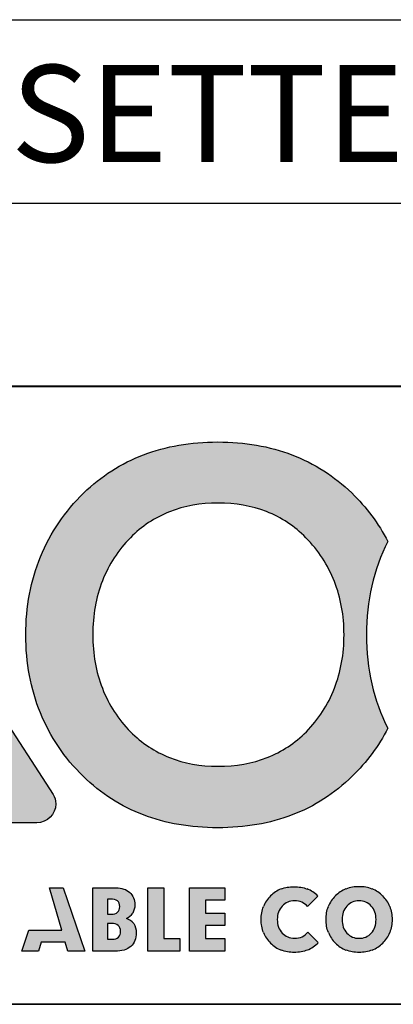
# Model space of a CAD drawing. Units: inches. Extents: x 0.6 to 16.4, y 0.5 to 10.3.
# Drawn here: x 13.5 to 14, y 1.9 to 3.2 of the extents above; entities that cross this region are included whole.
import ezdxf

# ---------------------------------------------------------------- set-up
doc = ezdxf.new("R2010")
doc.units = ezdxf.units.IN
doc.header["$MEASUREMENT"] = 0
for name, color, linetype in [('Default', 7, 'Continuous'), ('DV7_Default', 7, 'Continuous'), ('DWGOCC_FORMAT', 7, 'Continuous'), ('FORMAT', 7, 'Continuous')]:
    doc.layers.add(name, color=color, linetype=linetype)

# ---------------------------------------------------------------- blocks, each defined once
blk = doc.blocks.new('SE12')
at = {"layer": 'DV7_Default', "linetype": 'Continuous'}
h = blk.add_hatch(color=7, dxfattribs=at)
edge = h.paths.add_edge_path()
edge.add_spline(control_points=[(13.5629, 2.2637), (13.5754, 2.2328), (13.5939, 2.2055), (13.6181, 2.1819)], knot_values=[0, 0, 0, 0, 1, 1, 1, 1], degree=3, periodic=0)
edge.add_spline(control_points=[(13.6181, 2.1819), (13.6409, 2.1597), (13.6667, 2.1431), (13.6956, 2.1321)], knot_values=[0, 0, 0, 0, 1, 1, 1, 1], degree=3, periodic=0)
edge.add_spline(control_points=[(13.6956, 2.1321), (13.7244, 2.1211), (13.7563, 2.1156), (13.7913, 2.1156)], knot_values=[0, 0, 0, 0, 1, 1, 1, 1], degree=3, periodic=0)
edge.add_spline(control_points=[(13.7913, 2.1156), (13.8266, 2.1156), (13.8586, 2.1211), (13.8873, 2.1321)], knot_values=[0, 0, 0, 0, 1, 1, 1, 1], degree=3, periodic=0)
edge.add_spline(control_points=[(13.8873, 2.1321), (13.916, 2.1431), (13.9418, 2.1597), (13.9646, 2.1819)], knot_values=[0, 0, 0, 0, 1, 1, 1, 1], degree=3, periodic=0)
edge.add_spline(control_points=[(13.9646, 2.1819), (13.9834, 2.2003), (13.9988, 2.2209), (14.0106, 2.2437)], knot_values=[0, 0, 0, 0, 1, 1, 1, 1], degree=3, periodic=0)
edge.add_spline(control_points=[(14.0106, 2.2437), (13.9921, 2.2799), (13.9829, 2.32), (13.9829, 2.3641), (13.9829, 2.4081), (13.9921, 2.4481), (14.0105, 2.4845)], knot_values=[0, 0, 0, 0, 0.651783, 0.651783, 0.651783, 1, 1, 1, 1], degree=3, periodic=0)
edge.add_spline(control_points=[(14.0105, 2.4845), (13.9986, 2.5075), (13.9832, 2.5283), (13.964, 2.5468)], knot_values=[0, 0, 0, 0, 1, 1, 1, 1], degree=3, periodic=0)
edge.add_spline(control_points=[(13.964, 2.5468), (13.9416, 2.5686), (13.9159, 2.585), (13.887, 2.5961)], knot_values=[0, 0, 0, 0, 1, 1, 1, 1], degree=3, periodic=0)
edge.add_spline(control_points=[(13.887, 2.5961), (13.8581, 2.607), (13.8262, 2.6125), (13.7565, 2.6125), (13.7246, 2.607), (13.6957, 2.5961)], knot_values=[0, 0, 0, 0, 0.5, 0.5, 1, 1, 1, 1], degree=3, periodic=0)
edge.add_spline(control_points=[(13.6957, 2.5961), (13.6668, 2.585), (13.6411, 2.5686), (13.6187, 2.5468)], knot_values=[0, 0, 0, 0, 1, 1, 1, 1], degree=3, periodic=0)
edge.add_spline(control_points=[(13.6187, 2.5468), (13.5944, 2.5231), (13.5759, 2.4958), (13.5632, 2.4647)], knot_values=[0, 0, 0, 0, 1, 1, 1, 1], degree=3, periodic=0)
edge.add_spline(control_points=[(13.5632, 2.4647), (13.5505, 2.4337), (13.5441, 2.4002), (13.5441, 2.3641), (13.5441, 2.328), (13.5504, 2.2945), (13.5629, 2.2637)], knot_values=[0, 0, 0, 0, 0.5, 0.5, 0.5, 1, 1, 1, 1], degree=3, periodic=0)
edge = h.paths.add_edge_path()
edge.add_spline(control_points=[(13.6789, 2.2393), (13.6937, 2.2246), (13.7105, 2.2135), (13.748, 2.1986), (13.7689, 2.1948), (13.7917, 2.1948)], knot_values=[0, 0, 0, 0, 0.5, 0.5, 1, 1, 1, 1], degree=3, periodic=0)
edge.add_spline(control_points=[(13.7917, 2.1948), (13.8149, 2.1948), (13.8361, 2.1986), (13.8742, 2.2135), (13.891, 2.2246), (13.9056, 2.2393)], knot_values=[0, 0, 0, 0, 0.5, 0.5, 1, 1, 1, 1], degree=3, periodic=0)
edge.add_spline(control_points=[(13.9056, 2.2393), (13.9213, 2.2553), (13.9334, 2.2739), (13.9417, 2.2952)], knot_values=[0, 0, 0, 0, 1, 1, 1, 1], degree=3, periodic=0)
edge.add_spline(control_points=[(13.9417, 2.2952), (13.95, 2.3164), (13.9541, 2.3394), (13.9541, 2.3642), (13.9541, 2.3889), (13.95, 2.4118), (13.9417, 2.4329)], knot_values=[0, 0, 0, 0, 0.5, 0.5, 0.5, 1, 1, 1, 1], degree=3, periodic=0)
edge.add_spline(control_points=[(13.9417, 2.4329), (13.9334, 2.454), (13.9212, 2.4728), (13.905, 2.4892)], knot_values=[0, 0, 0, 0, 1, 1, 1, 1], degree=3, periodic=0)
edge.add_spline(control_points=[(13.905, 2.4892), (13.8903, 2.5041), (13.8734, 2.5153), (13.8352, 2.5302), (13.8143, 2.5339), (13.7917, 2.5339), (13.7692, 2.5339), (13.7484, 2.5302), (13.7293, 2.5226)], knot_values=[0, 0, 0, 0, 0.333333, 0.333333, 0.666667, 0.666667, 0.666667, 1, 1, 1, 1], degree=3, periodic=0)
edge.add_spline(control_points=[(13.7293, 2.5226), (13.7101, 2.5151), (13.6934, 2.5039), (13.6789, 2.4892)], knot_values=[0, 0, 0, 0, 1, 1, 1, 1], degree=3, periodic=0)
edge.add_spline(control_points=[(13.6789, 2.4892), (13.6632, 2.4734), (13.6511, 2.4549), (13.6428, 2.4336)], knot_values=[0, 0, 0, 0, 1, 1, 1, 1], degree=3, periodic=0)
edge.add_spline(control_points=[(13.6428, 2.4336), (13.6345, 2.4124), (13.6304, 2.3893), (13.6304, 2.3642), (13.6304, 2.3394), (13.6345, 2.3164), (13.6428, 2.2952)], knot_values=[0, 0, 0, 0, 0.5, 0.5, 0.5, 1, 1, 1, 1], degree=3, periodic=0)
edge.add_spline(control_points=[(13.6428, 2.2952), (13.6511, 2.2739), (13.6632, 2.2553), (13.6789, 2.2393)], knot_values=[0, 0, 0, 0, 1, 1, 1, 1], degree=3, periodic=0)
h = blk.add_hatch(color=7, dxfattribs=at)
edge = h.paths.add_edge_path()
edge.add_line((13.4987, 2.2828), (13.3912, 2.2828))
edge.add_spline(control_points=[(13.3912, 2.2828), (13.3773, 2.2289), (13.3284, 2.1891), (13.2702, 2.1891)], knot_values=[0, 0, 0, 0, 1, 1, 1, 1], degree=3, periodic=0)
edge.add_line((13.2702, 2.1891), (12.9656, 2.189))
edge.add_line((12.9656, 2.189), (12.946, 2.1591))
edge.add_spline(control_points=[(12.946, 2.1591), (12.9439, 2.1555), (12.9427, 2.1512), (12.9427, 2.1467), (12.9427, 2.1331), (12.9538, 2.122), (12.9675, 2.122)], knot_values=[0, 0, 0, 0, 0.5, 0.5, 0.5, 1, 1, 1, 1], degree=3, periodic=0)
edge.add_line((12.9675, 2.122), (13.5583, 2.122))
edge.add_spline(control_points=[(13.5583, 2.122), (13.5718, 2.122), (13.5827, 2.1329), (13.5827, 2.1464), (13.5827, 2.1508), (13.5815, 2.155), (13.5794, 2.1586)], knot_values=[0, 0, 0, 0, 0.5, 0.5, 0.5, 1, 1, 1, 1], degree=3, periodic=0)
edge.add_line((13.5794, 2.1586), (13.4987, 2.2828))
for points in [[(13.5481, 1.9838), (13.5388, 1.9566), (13.5604, 1.9566), (13.5637, 1.9684), (13.595, 1.9684), (13.5984, 1.9566), (13.6201, 1.9566), (13.5921, 2.0382), (13.5745, 2.0382), (13.5904, 1.9838)], [(13.7014, 1.9566), (13.7425, 1.9566), (13.7425, 1.9731), (13.7219, 1.9731), (13.7219, 2.0382), (13.7014, 2.0382)], [(13.755, 1.9566), (13.8007, 1.9566), (13.8007, 1.9731), (13.7755, 1.9731), (13.7755, 1.9899), (13.8007, 1.9899), (13.8007, 2.0057), (13.7755, 2.0057), (13.7755, 2.0224), (13.8007, 2.0224), (13.8007, 2.0382), (13.755, 2.0382)]]:
    blk.add_hatch(color=7, dxfattribs=at).paths.add_polyline_path(points)
h = blk.add_hatch(color=7, dxfattribs=at)
edge = h.paths.add_edge_path()
edge.add_line((13.6305, 1.9566), (13.6588, 1.9566))
edge.add_spline(control_points=[(13.6588, 1.9566), (13.6678, 1.9566), (13.6746, 1.9586), (13.6793, 1.9627)], knot_values=[0, 0, 0, 0, 1, 1, 1, 1], degree=3, periodic=0)
edge.add_spline(control_points=[(13.6793, 1.9627), (13.6841, 1.9667), (13.6864, 1.9727), (13.6864, 1.9805), (13.6864, 1.9851), (13.6853, 1.989), (13.6832, 1.9921)], knot_values=[0, 0, 0, 0, 0.5, 0.5, 0.5, 1, 1, 1, 1], degree=3, periodic=0)
edge.add_arc((13.6691, 1.9821), 0.0172, 35.4148, 74.0287)
edge.add_arc((13.6661, 2.0155), 0.0185, 294.6925, 328.1042)
edge.add_spline(control_points=[(13.6818, 2.0057), (13.6837, 2.0087), (13.6846, 2.0122), (13.6846, 2.0163), (13.6846, 2.023), (13.6824, 2.0283), (13.678, 2.0323)], knot_values=[0, 0, 0, 0, 0.5, 0.5, 0.5, 1, 1, 1, 1], degree=3, periodic=0)
edge.add_spline(control_points=[(13.678, 2.0323), (13.6737, 2.0362), (13.6677, 2.0382), (13.6603, 2.0382)], knot_values=[0, 0, 0, 0, 1, 1, 1, 1], degree=3, periodic=0)
edge.add_line((13.6603, 2.0382), (13.6305, 2.0382))
edge.add_line((13.6305, 2.0382), (13.6305, 1.9566))
edge = h.paths.add_edge_path()
edge.add_line((13.6494, 1.972), (13.656, 1.972))
edge.add_arc((13.6565, 1.9822), 0.0102, 267.3393, 313.1642)
edge.add_spline(control_points=[(13.6635, 1.9747), (13.6653, 1.9766), (13.6662, 1.9791), (13.6662, 1.9822), (13.6662, 1.9855), (13.6652, 1.988), (13.6632, 1.9898)], knot_values=[0, 0, 0, 0, 0.5, 0.5, 0.5, 1, 1, 1, 1], degree=3, periodic=0)
edge.add_spline(control_points=[(13.6632, 1.9898), (13.6611, 1.9915), (13.6582, 1.9924), (13.6543, 1.9924)], knot_values=[0, 0, 0, 0, 1, 1, 1, 1], degree=3, periodic=0)
edge.add_line((13.6543, 1.9924), (13.6494, 1.9924))
edge.add_line((13.6494, 1.9924), (13.6494, 1.972))
edge = h.paths.add_edge_path()
edge.add_line((13.6494, 2.0043), (13.6543, 2.0043))
edge.add_spline(control_points=[(13.6543, 2.0043), (13.6578, 2.0043), (13.6605, 2.0051), (13.6623, 2.0068)], knot_values=[0, 0, 0, 0, 1, 1, 1, 1], degree=3, periodic=0)
edge.add_spline(control_points=[(13.6623, 2.0068), (13.6641, 2.0085), (13.6651, 2.0109), (13.6651, 2.014), (13.6651, 2.0175), (13.6641, 2.02), (13.6622, 2.0215)], knot_values=[0, 0, 0, 0, 0.5, 0.5, 0.5, 1, 1, 1, 1], degree=3, periodic=0)
edge.add_spline(control_points=[(13.6622, 2.0215), (13.6603, 2.023), (13.6571, 2.0237), (13.6526, 2.0237)], knot_values=[0, 0, 0, 0, 1, 1, 1, 1], degree=3, periodic=0)
edge.add_line((13.6526, 2.0237), (13.6494, 2.0237))
edge.add_line((13.6494, 2.0237), (13.6494, 2.0043))
h = blk.add_hatch(color=7, dxfattribs=at)
edge = h.paths.add_edge_path()
edge.add_arc((13.8877, 1.9948), 0.0396, 224.4883, 248.392)
edge.add_spline(control_points=[(13.8731, 1.958), (13.8782, 1.956), (13.8838, 1.955), (13.8898, 1.955), (13.8961, 1.955), (13.9018, 1.956), (13.907, 1.9581)], knot_values=[0, 0, 0, 0, 0.5, 0.5, 0.5, 1, 1, 1, 1], degree=3, periodic=0)
edge.add_arc((13.892, 1.9949), 0.0397, 292.2168, 316.5121)
edge.add_line((13.9208, 1.9676), (13.9074, 1.9812))
edge.add_arc((13.8911, 1.9937), 0.0205, 295.908, 322.6474, ccw=False)
edge.add_spline(control_points=[(13.9, 1.9752), (13.8972, 1.9739), (13.894, 1.9732), (13.8905, 1.9732), (13.8839, 1.9732), (13.8786, 1.9755), (13.8702, 1.9845), (13.8681, 1.9903), (13.8681, 1.9974), (13.8681, 2.0045), (13.8702, 2.0102), (13.8786, 2.0192), (13.8839, 2.0215), (13.8905, 2.0215), (13.8938, 2.0215), (13.8969, 2.0209), (13.8997, 2.0197)], knot_values=[0, 0, 0, 0, 0.166667, 0.166667, 0.166667, 0.333333, 0.333333, 0.5, 0.5, 0.5, 0.666667, 0.666667, 0.833333, 0.833333, 0.833333, 1, 1, 1, 1], degree=3, periodic=0)
edge.add_arc((13.8905, 1.9994), 0.0223, 41.2985, 65.7484, ccw=False)
edge.add_line((13.9072, 2.014), (13.9205, 2.0275))
edge.add_arc((13.8921, 1.9998), 0.0397, 44.2874, 68.6169)
edge.add_spline(control_points=[(13.9065, 2.0367), (13.9014, 2.0387), (13.8959, 2.0397), (13.8898, 2.0397), (13.8838, 2.0397), (13.8781, 2.0387), (13.873, 2.0368)], knot_values=[0, 0, 0, 0, 0.496205, 0.496205, 0.496205, 1, 1, 1, 1], degree=3, periodic=0)
edge.add_arc((13.8871, 2.0006), 0.0388, 111.3094, 135.4856)
edge.add_arc((13.8867, 1.9999), 0.039, 134.3767, 158.558)
edge.add_spline(control_points=[(13.8504, 2.0142), (13.8484, 2.009), (13.8473, 2.0034), (13.8473, 1.9974), (13.8473, 1.9913), (13.8484, 1.9858), (13.8504, 1.9806)], knot_values=[0, 0, 0, 0, 0.5, 0.5, 0.5, 1, 1, 1, 1], degree=3, periodic=0)
edge.add_arc((13.8865, 1.9948), 0.0388, 201.5107, 225.7552)
h = blk.add_hatch(color=7, dxfattribs=at)
edge = h.paths.add_edge_path()
edge.add_arc((13.9709, 1.9946), 0.0392, 224.5536, 248.6603)
edge.add_spline(control_points=[(13.9567, 1.958), (13.9619, 1.956), (13.9675, 1.955), (13.9735, 1.955), (13.9796, 1.955), (13.9852, 1.956), (13.9903, 1.958)], knot_values=[0, 0, 0, 0, 0.5, 0.5, 0.5, 1, 1, 1, 1], degree=3, periodic=0)
edge.add_arc((13.9757, 1.9952), 0.0399, 291.5445, 315.2416)
edge.add_arc((13.9758, 1.9956), 0.0402, 314.7114, 338.1565)
edge.add_spline(control_points=[(14.013, 1.9807), (14.0151, 1.9858), (14.0161, 1.9913), (14.0161, 1.9974), (14.0161, 2.0034), (14.0151, 2.009), (14.013, 2.0141)], knot_values=[0, 0, 0, 0, 0.5, 0.5, 0.5, 1, 1, 1, 1], degree=3, periodic=0)
edge.add_arc((13.9768, 1.9998), 0.039, 21.5915, 45.6879)
edge.add_arc((13.9758, 1.9998), 0.0397, 44.6227, 68.4384)
edge.add_arc((13.974, 1.994), 0.0457, 69.0413, 90.6251)
edge.add_arc((13.973, 1.9937), 0.046, 89.377, 110.9665)
edge.add_arc((13.9712, 1.9996), 0.0399, 111.4883, 135.1974)
edge.add_arc((13.971, 1.9994), 0.0399, 134.8641, 158.4279)
edge.add_spline(control_points=[(13.9339, 2.0141), (13.9319, 2.0089), (13.9309, 2.0034), (13.9309, 1.9974), (13.9309, 1.9913), (13.9319, 1.9858), (13.9339, 1.9807)], knot_values=[0, 0, 0, 0, 0.5, 0.5, 0.5, 1, 1, 1, 1], degree=3, periodic=0)
edge.add_arc((13.9712, 1.9956), 0.0401, 201.8289, 225.3031)
edge = h.paths.add_edge_path()
edge.add_arc((13.974, 1.9936), 0.0204, 268.4877, 318.0244)
edge.add_spline(control_points=[(13.9892, 1.98), (13.9933, 1.9845), (13.9954, 1.9903), (13.9954, 1.9974), (13.9954, 2.0045), (13.9933, 2.0102), (13.9892, 2.0147)], knot_values=[0, 0, 0, 0, 0.5, 0.5, 0.5, 1, 1, 1, 1], degree=3, periodic=0)
edge.add_spline(control_points=[(13.9892, 2.0147), (13.9851, 2.0192), (13.9799, 2.0215), (13.9735, 2.0215), (13.9671, 2.0215), (13.9618, 2.0192), (13.9577, 2.0147)], knot_values=[0, 0, 0, 0, 0.5, 0.5, 0.5, 1, 1, 1, 1], degree=3, periodic=0)
edge.add_spline(control_points=[(13.9577, 2.0147), (13.9537, 2.0102), (13.9516, 2.0045), (13.9516, 1.9974), (13.9516, 1.9903), (13.9537, 1.9845), (13.9578, 1.98)], knot_values=[0, 0, 0, 0, 0.5, 0.5, 0.5, 1, 1, 1, 1], degree=3, periodic=0)
edge.add_arc((13.973, 1.9936), 0.0204, 221.8607, 271.5002)
at = {"layer": 'DWGOCC_FORMAT', "color": 7, "linetype": 'Continuous'}
for p, q in [((16.3552, 2.6842), (12.7302, 2.6842)), ((13.4987, 2.2828), (13.5794, 2.1586)), ((13.5583, 2.122), (12.9675, 2.122)), ((13.5904, 1.9838), (13.5745, 2.0382)), ((13.5745, 2.0382), (13.5921, 2.0382)), ((13.5921, 2.0382), (13.6201, 1.9566)), ((13.6305, 1.9566), (13.6305, 2.0382)), ((13.6305, 2.0382), (13.6603, 2.0382)), ((13.7014, 1.9566), (13.7014, 2.0382)), ((13.7014, 2.0382), (13.7219, 2.0382)), ((13.7219, 2.0382), (13.7219, 1.9731)), ((13.755, 1.9566), (13.755, 2.0382)), ((13.755, 2.0382), (13.8007, 2.0382)), ((13.8007, 2.0382), (13.8007, 2.0224)), ((13.6494, 2.0237), (13.6494, 2.0043)), ((13.6526, 2.0237), (13.6494, 2.0237)), ((13.8007, 2.0224), (13.7755, 2.0224)), ((13.7755, 2.0224), (13.7755, 2.0057)), ((13.9205, 2.0275), (13.9072, 2.014)), ((13.6494, 2.0043), (13.6543, 2.0043)), ((13.7755, 2.0057), (13.8007, 2.0057)), ((13.8007, 2.0057), (13.8007, 1.9899)), ((13.6494, 1.9924), (13.6494, 1.972)), ((13.6543, 1.9924), (13.6494, 1.9924)), ((13.5388, 1.9566), (13.5481, 1.9838)), ((13.5481, 1.9838), (13.5904, 1.9838)), ((13.8007, 1.9899), (13.7755, 1.9899)), ((13.7755, 1.9899), (13.7755, 1.9731)), ((13.9074, 1.9812), (13.9208, 1.9676)), ((13.5637, 1.9684), (13.5604, 1.9566)), ((13.595, 1.9684), (13.5637, 1.9684)), ((13.5984, 1.9566), (13.595, 1.9684)), ((13.6494, 1.972), (13.656, 1.972)), ((13.7219, 1.9731), (13.7425, 1.9731)), ((13.7425, 1.9731), (13.7425, 1.9566)), ((13.7755, 1.9731), (13.8007, 1.9731)), ((13.8007, 1.9731), (13.8007, 1.9566)), ((13.5604, 1.9566), (13.5388, 1.9566)), ((13.6201, 1.9566), (13.5984, 1.9566)), ((13.6588, 1.9566), (13.6305, 1.9566)), ((13.7425, 1.9566), (13.7014, 1.9566)), ((13.8007, 1.9566), (13.755, 1.9566)), ((12.7302, 1.8882), (16.3552, 1.8882))]:
    blk.add_line(p, q, dxfattribs=at)
for centre, radius, start, end in [((13.8871, 2.0006), 0.0388, 111.3094, 135.4856), ((13.8921, 1.9998), 0.0397, 44.2874, 68.6169), ((13.9712, 1.9996), 0.0399, 111.4883, 135.1974), ((13.973, 1.9937), 0.046, 89.377, 110.9665), ((13.974, 1.994), 0.0457, 69.0413, 90.6251), ((13.9758, 1.9998), 0.0397, 44.6227, 68.4384), ((13.8867, 1.9999), 0.039, 134.3767, 158.558), ((13.8905, 1.9994), 0.0223, 41.2985, 65.7484), ((13.971, 1.9994), 0.0399, 134.8641, 158.4279), ((13.9768, 1.9998), 0.039, 21.5915, 45.6879), ((13.6661, 2.0155), 0.0185, 294.6925, 328.1042), ((13.6691, 1.9821), 0.0172, 35.4148, 74.0287), ((13.8865, 1.9948), 0.0388, 201.5107, 225.7552), ((13.8911, 1.9937), 0.0205, 295.908, 322.6474), ((13.9712, 1.9956), 0.0401, 201.8289, 225.3031), ((13.973, 1.9936), 0.0204, 221.8607, 271.5002), ((13.974, 1.9936), 0.0204, 268.4877, 318.0244), ((13.9758, 1.9956), 0.0402, 314.7114, 338.1565), ((13.6565, 1.9822), 0.0102, 267.3393, 313.1642), ((13.8877, 1.9948), 0.0396, 224.4883, 248.392), ((13.892, 1.9949), 0.0397, 292.2168, 316.5121), ((13.9709, 1.9946), 0.0392, 224.5536, 248.6603), ((13.9757, 1.9952), 0.0399, 291.5445, 315.2416)]:
    blk.add_arc(centre, radius, start, end, dxfattribs=at)
for points, knots in [([(13.6957, 2.5961), (13.7246, 2.607), (13.7565, 2.6125), (13.8262, 2.6125), (13.8581, 2.607), (13.887, 2.5961)], [0, 0, 0, 0, 0.5, 0.5, 1, 1, 1, 1]), ([(13.905, 2.4892), (13.8903, 2.5041), (13.8734, 2.5153), (13.8352, 2.5302), (13.8143, 2.5339), (13.7917, 2.5339), (13.7692, 2.5339), (13.7484, 2.5302), (13.7293, 2.5226)], [0, 0, 0, 0, 0.333333, 0.333333, 0.666667, 0.666667, 0.666667, 1, 1, 1, 1]), ([(14.0105, 2.4845), (13.9921, 2.4481), (13.9829, 2.4081), (13.9829, 2.3641), (13.9829, 2.32), (13.9921, 2.2799), (14.0106, 2.2437)], [0, 0, 0, 0, 0.348217, 0.348217, 0.348217, 1, 1, 1, 1]), ([(13.5629, 2.2637), (13.5504, 2.2945), (13.5441, 2.328), (13.5441, 2.3641), (13.5441, 2.4002), (13.5505, 2.4337), (13.5632, 2.4647)], [0, 0, 0, 0, 0.5, 0.5, 0.5, 1, 1, 1, 1]), ([(13.6428, 2.4336), (13.6345, 2.4124), (13.6304, 2.3893), (13.6304, 2.3642), (13.6304, 2.3394), (13.6345, 2.3164), (13.6428, 2.2952)], [0, 0, 0, 0, 0.5, 0.5, 0.5, 1, 1, 1, 1]), ([(13.9417, 2.2952), (13.95, 2.3164), (13.9541, 2.3394), (13.9541, 2.3642), (13.9541, 2.3889), (13.95, 2.4118), (13.9417, 2.4329)], [0, 0, 0, 0, 0.5, 0.5, 0.5, 1, 1, 1, 1]), ([(13.6789, 2.2393), (13.6937, 2.2246), (13.7105, 2.2135), (13.748, 2.1986), (13.7689, 2.1948), (13.7917, 2.1948)], [0, 0, 0, 0, 0.5, 0.5, 1, 1, 1, 1]), ([(13.7917, 2.1948), (13.8149, 2.1948), (13.8361, 2.1986), (13.8742, 2.2135), (13.891, 2.2246), (13.9056, 2.2393)], [0, 0, 0, 0, 0.5, 0.5, 1, 1, 1, 1]), ([(13.5794, 2.1586), (13.5815, 2.155), (13.5827, 2.1508), (13.5827, 2.1464), (13.5827, 2.1329), (13.5718, 2.122), (13.5583, 2.122)], [0, 0, 0, 0, 0.5, 0.5, 0.5, 1, 1, 1, 1]), ([(13.678, 2.0323), (13.6824, 2.0283), (13.6846, 2.023), (13.6846, 2.0163), (13.6846, 2.0122), (13.6837, 2.0087), (13.6818, 2.0057)], [0, 0, 0, 0, 0.5, 0.5, 0.5, 1, 1, 1, 1]), ([(13.873, 2.0368), (13.8781, 2.0387), (13.8838, 2.0397), (13.8898, 2.0397), (13.8959, 2.0397), (13.9014, 2.0387), (13.9065, 2.0367)], [0, 0, 0, 0, 0.503795, 0.503795, 0.503795, 1, 1, 1, 1]), ([(13.6623, 2.0068), (13.6641, 2.0085), (13.6651, 2.0109), (13.6651, 2.014), (13.6651, 2.0175), (13.6641, 2.02), (13.6622, 2.0215)], [0, 0, 0, 0, 0.5, 0.5, 0.5, 1, 1, 1, 1]), ([(13.8997, 2.0197), (13.8969, 2.0209), (13.8938, 2.0215), (13.8905, 2.0215), (13.8839, 2.0215), (13.8786, 2.0192), (13.8702, 2.0102), (13.8681, 2.0045), (13.8681, 1.9974), (13.8681, 1.9903), (13.8702, 1.9845), (13.8786, 1.9755), (13.8839, 1.9732), (13.8905, 1.9732), (13.894, 1.9732), (13.8972, 1.9739), (13.9, 1.9752)], [0, 0, 0, 0, 0.166667, 0.166667, 0.166667, 0.333333, 0.333333, 0.5, 0.5, 0.5, 0.666667, 0.666667, 0.833333, 0.833333, 0.833333, 1, 1, 1, 1]), ([(13.9892, 2.0147), (13.9851, 2.0192), (13.9799, 2.0215), (13.9735, 2.0215), (13.9671, 2.0215), (13.9618, 2.0192), (13.9577, 2.0147)], [0, 0, 0, 0, 0.5, 0.5, 0.5, 1, 1, 1, 1]), ([(13.8504, 1.9806), (13.8484, 1.9858), (13.8473, 1.9913), (13.8473, 1.9974), (13.8473, 2.0034), (13.8484, 2.009), (13.8504, 2.0142)], [0, 0, 0, 0, 0.5, 0.5, 0.5, 1, 1, 1, 1]), ([(13.9339, 1.9807), (13.9319, 1.9858), (13.9309, 1.9913), (13.9309, 1.9974), (13.9309, 2.0034), (13.9319, 2.0089), (13.9339, 2.0141)], [0, 0, 0, 0, 0.5, 0.5, 0.5, 1, 1, 1, 1]), ([(13.9577, 2.0147), (13.9537, 2.0102), (13.9516, 2.0045), (13.9516, 1.9974), (13.9516, 1.9903), (13.9537, 1.9845), (13.9578, 1.98)], [0, 0, 0, 0, 0.5, 0.5, 0.5, 1, 1, 1, 1]), ([(13.9892, 1.98), (13.9933, 1.9845), (13.9954, 1.9903), (13.9954, 1.9974), (13.9954, 2.0045), (13.9933, 2.0102), (13.9892, 2.0147)], [0, 0, 0, 0, 0.5, 0.5, 0.5, 1, 1, 1, 1]), ([(14.013, 2.0141), (14.0151, 2.009), (14.0161, 2.0034), (14.0161, 1.9974), (14.0161, 1.9913), (14.0151, 1.9858), (14.013, 1.9807)], [0, 0, 0, 0, 0.5, 0.5, 0.5, 1, 1, 1, 1]), ([(13.6832, 1.9921), (13.6853, 1.989), (13.6864, 1.9851), (13.6864, 1.9805), (13.6864, 1.9727), (13.6841, 1.9667), (13.6793, 1.9627)], [0, 0, 0, 0, 0.5, 0.5, 0.5, 1, 1, 1, 1]), ([(13.6635, 1.9747), (13.6653, 1.9766), (13.6662, 1.9791), (13.6662, 1.9822), (13.6662, 1.9855), (13.6652, 1.988), (13.6632, 1.9898)], [0, 0, 0, 0, 0.5, 0.5, 0.5, 1, 1, 1, 1]), ([(13.907, 1.9581), (13.9018, 1.956), (13.8961, 1.955), (13.8898, 1.955), (13.8838, 1.955), (13.8782, 1.956), (13.8731, 1.958)], [0, 0, 0, 0, 0.5, 0.5, 0.5, 1, 1, 1, 1]), ([(13.9903, 1.958), (13.9852, 1.956), (13.9796, 1.955), (13.9735, 1.955), (13.9675, 1.955), (13.9619, 1.956), (13.9567, 1.958)], [0, 0, 0, 0, 0.5, 0.5, 0.5, 1, 1, 1, 1])]:
    blk.add_open_spline(points, degree=3, knots=knots, dxfattribs=at)
for points in [[(13.6187, 2.5468), (13.6411, 2.5686), (13.6668, 2.585), (13.6957, 2.5961)], [(13.887, 2.5961), (13.9159, 2.585), (13.9416, 2.5686), (13.964, 2.5468)], [(13.5632, 2.4647), (13.5759, 2.4958), (13.5944, 2.5231), (13.6187, 2.5468)], [(13.964, 2.5468), (13.9832, 2.5283), (13.9986, 2.5075), (14.0105, 2.4845)], [(13.7293, 2.5226), (13.7101, 2.5151), (13.6934, 2.5039), (13.6789, 2.4892)], [(13.6789, 2.4892), (13.6632, 2.4734), (13.6511, 2.4549), (13.6428, 2.4336)], [(13.9417, 2.4329), (13.9334, 2.454), (13.9212, 2.4728), (13.905, 2.4892)], [(13.6428, 2.2952), (13.6511, 2.2739), (13.6632, 2.2553), (13.6789, 2.2393)], [(13.9056, 2.2393), (13.9213, 2.2553), (13.9334, 2.2739), (13.9417, 2.2952)], [(13.6181, 2.1819), (13.5939, 2.2055), (13.5754, 2.2328), (13.5629, 2.2637)], [(14.0106, 2.2437), (13.9988, 2.2209), (13.9834, 2.2003), (13.9646, 2.1819)], [(13.6956, 2.1321), (13.6667, 2.1431), (13.6409, 2.1597), (13.6181, 2.1819)], [(13.9646, 2.1819), (13.9418, 2.1597), (13.916, 2.1431), (13.8873, 2.1321)], [(13.7913, 2.1156), (13.7563, 2.1156), (13.7244, 2.1211), (13.6956, 2.1321)], [(13.8873, 2.1321), (13.8586, 2.1211), (13.8266, 2.1156), (13.7913, 2.1156)], [(13.6603, 2.0382), (13.6677, 2.0382), (13.6737, 2.0362), (13.678, 2.0323)], [(13.6622, 2.0215), (13.6603, 2.023), (13.6571, 2.0237), (13.6526, 2.0237)], [(13.6543, 2.0043), (13.6578, 2.0043), (13.6605, 2.0051), (13.6623, 2.0068)], [(13.6632, 1.9898), (13.6611, 1.9915), (13.6582, 1.9924), (13.6543, 1.9924)], [(13.6793, 1.9627), (13.6746, 1.9586), (13.6678, 1.9566), (13.6588, 1.9566)]]:
    blk.add_open_spline(points, degree=3, dxfattribs=at)

msp = doc.modelspace()

# ---------------------------------------------------------------- linework, layer by layer
at = {"layer": 'FORMAT', "color": 7, "linetype": 'Continuous'}
for p, q in [((8.35699, 3.15645), (16.35519, 3.15645)), ((8.35699, 2.92027), (16.35519, 2.92027)), ((8.35699, 2.6841), (16.35519, 2.6841)), ((12.72827, 1.88892), (16.35327, 1.88892))]:
    msp.add_line(p, q, dxfattribs=at)

# ---------------------------------------------------------------- block references
at = {"layer": 'Default'}
msp.add_blockref('SE12', (0, 0), dxfattribs=at)

# ---------------------------------------------------------------- texts
at = {"layer": 'FORMAT', "insert": (10.24757, 2.97309), "char_height": 0.125, "width": 6.1076214, "attachment_point": 7}
msp.add_mtext('{\\fArial|b0||i0||c0|p34;\\C7;\\H0.125;\\W1.;ZONE DIST BOX, WALLMOUNT, FIBER CASSETTE ENCLOSURE, BLACK}', dxfattribs=at)

doc.saveas('drawing.dxf')
